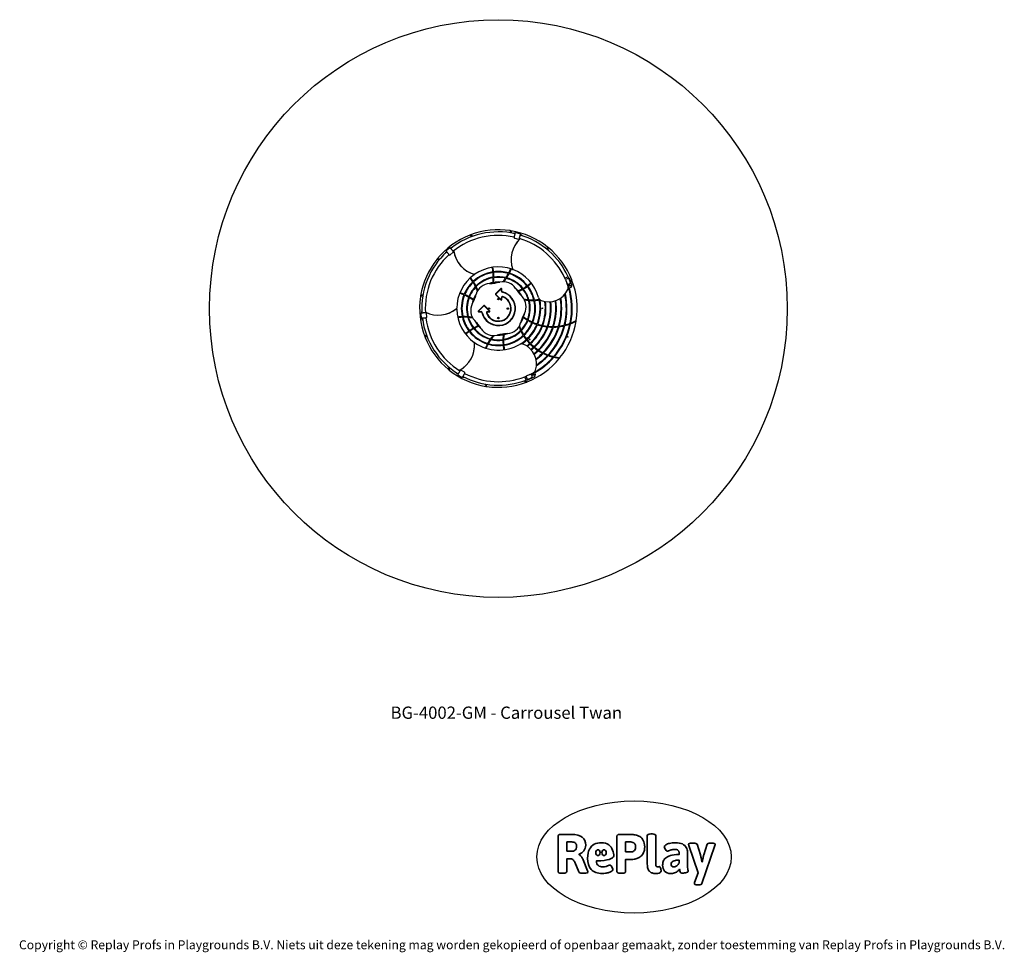
# Model space of a CAD drawing. Units: millimetres. Extents: x -4534 to 4839, y -3372 to 5507.
import ezdxf

# ---------------------------------------------------------------- set-up
doc = ezdxf.new("R2010")
doc.units = ezdxf.units.MM
doc.layers.add('Benaming', color=7, linetype='Continuous', lineweight=20, true_color=0x00a19a)
doc.layers.add('Logo-Copywrite', color=7, linetype='Continuous')
doc.layers.add('Opvangzone', color=7, linetype='Continuous', true_color=0x00a19a)
doc.layers.add('Toestel 2D', color=7, linetype='Continuous', lineweight=20)
doc.styles.get("Standard").update_dxf_attribs({"font": 'arial.ttf'})
doc.styles.add('VR Benaming txt 140', font='arial.ttf', dxfattribs={"height": 140})

# ---------------------------------------------------------------- blocks, each defined once
blk = doc.blocks.new('onderschrift')
at = {"layer": 'Logo-Copywrite'}
blk.add_ellipse((1314.4, -2464.5), major_axis=(924.9, 0), ratio=0.576701, dxfattribs=at)
at = {"layer": 'Logo-Copywrite', "lineweight": 35}
for points, knots in [([(1520.3, -2622), (1507.7, -2622), (1496.3, -2620.3), (1486.4, -2616.8), (1476.4, -2613.4), (1468.1, -2608.1), (1461.4, -2600.8), (1454.7, -2593.6), (1449.6, -2584.4), (1446.2, -2573.4), (1442.7, -2562.3), (1441, -2549.2), (1441, -2534), (1441, -2534), (1441, -2262.1), (1441, -2262.1), (1441, -2250.5), (1451.9, -2244.7), (1473.6, -2244.7), (1473.6, -2244.7), (1488.8, -2244.7), (1488.8, -2244.7), (1510.6, -2244.7), (1521.4, -2250.5), (1521.4, -2262.1), (1521.4, -2262.1), (1521.4, -2535.1), (1521.4, -2535.1), (1521.4, -2543), (1523, -2548.9), (1526, -2552.7), (1529.1, -2556.5), (1534.1, -2558.4), (1541, -2558.4), (1543.5, -2558.4), (1546.2, -2558.1), (1549.1, -2557.3), (1552, -2556.6), (1554.2, -2556.3), (1555.7, -2556.3), (1559.3, -2556.3), (1562.4, -2559.3), (1564.9, -2565.2), (1567.4, -2571.2), (1569.3, -2577.4), (1570.6, -2583.7), (1571.9, -2590), (1572.5, -2593.9), (1572.5, -2595.4), (1572.5, -2603.7), (1569.3, -2609.8), (1563, -2613.6), (1556.6, -2617.4), (1549.4, -2619.7), (1541.3, -2620.6), (1533.1, -2621.5), (1526.1, -2622), (1520.3, -2622)], [0, 0, 0, 0, 1, 1, 1, 2, 2, 2, 3, 3, 3, 4, 4, 4, 5, 5, 5, 6, 6, 6, 7, 7, 7, 8, 8, 8, 9, 9, 9, 10, 10, 10, 11, 11, 11, 12, 12, 12, 13, 13, 13, 14, 14, 14, 15, 15, 15, 16, 16, 16, 17, 17, 17, 18, 18, 18, 19, 19, 19, 19]), ([(623.9, -2618.7), (602.2, -2618.7), (591.4, -2612.9), (591.4, -2601.3), (591.4, -2601.3), (591.4, -2271.9), (591.4, -2271.9), (591.4, -2257.5), (598.6, -2250.2), (613.1, -2250.2), (613.1, -2250.2), (719, -2250.2), (719, -2250.2), (766.1, -2250.2), (800.4, -2259.1), (822, -2276.8), (843.5, -2294.6), (854.3, -2319.7), (854.3, -2352.3), (854.3, -2373.3), (848.4, -2391.2), (836.6, -2405.9), (824.8, -2420.5), (809.5, -2431.5), (790.7, -2438.7), (790.7, -2438.7), (790.7, -2440.9), (790.7, -2440.9), (797.6, -2443.4), (804.7, -2449.5), (811.9, -2459.1), (819.1, -2468.7), (825.1, -2479.3), (829.8, -2490.9), (829.8, -2490.9), (872.5, -2597.5), (872.5, -2597.5), (874.3, -2602.3), (875.3, -2605.7), (875.3, -2607.9), (875.3, -2615.1), (864.4, -2618.7), (842.7, -2618.7), (842.7, -2618.7), (820.4, -2618.7), (820.4, -2618.7), (812.4, -2618.7), (805.6, -2617.9), (800, -2616.3), (794.4, -2614.7), (790.7, -2611.7), (788.9, -2607.3), (788.9, -2607.3), (751.1, -2514.2), (751.1, -2514.2), (745.6, -2503.4), (739.6, -2495.2), (732.9, -2489.8), (726.2, -2484.3), (713.9, -2481.6), (696.2, -2481.6), (696.2, -2481.6), (675, -2481.6), (675, -2481.6), (675, -2481.6), (675, -2601.3), (675, -2601.3), (675, -2612.9), (664.1, -2618.7), (642.4, -2618.7), (642.4, -2618.7), (623.9, -2618.7), (623.9, -2618.7)], [0, 0, 0, 0, 1, 1, 1, 2, 2, 2, 3, 3, 3, 4, 4, 4, 5, 5, 5, 6, 6, 6, 7, 7, 7, 8, 8, 8, 9, 9, 9, 10, 10, 10, 11, 11, 11, 12, 12, 12, 13, 13, 13, 14, 14, 14, 15, 15, 15, 16, 16, 16, 17, 17, 17, 18, 18, 18, 19, 19, 19, 20, 20, 20, 21, 21, 21, 22, 22, 22, 23, 23, 23, 24, 24, 24, 24]), ([(675, -2409.4), (675, -2409.4), (726.6, -2409.4), (726.6, -2409.4), (734.2, -2409.4), (741.2, -2407.3), (747.5, -2403.1), (753.9, -2399), (758.9, -2393.4), (762.7, -2386.3), (766.5, -2379.2), (768.4, -2371.4), (768.4, -2362.7), (768.4, -2350), (764.4, -2339.9), (756.2, -2332.5), (748.1, -2325.1), (736.9, -2321.4), (722.8, -2321.4), (722.8, -2321.4), (675, -2321.4), (675, -2321.4), (675, -2321.4), (675, -2409.4), (675, -2409.4)], [0, 0, 0, 0, 1, 1, 1, 2, 2, 2, 3, 3, 3, 4, 4, 4, 5, 5, 5, 6, 6, 6, 7, 7, 7, 8, 8, 8, 8]), ([(1121.4, -2453.6), (1121.4, -2440.4), (1118.3, -2420.7), (1110.5, -2399.5), (1102.7, -2378.3), (1090.3, -2361.3), (1073.3, -2348.5), (1056.3, -2335.6), (1033.5, -2329.2), (1004.8, -2329.2), (979.1, -2329.2), (956.3, -2334.1), (936.4, -2343.9), (916.5, -2353.6), (900.9, -2369.4), (889.7, -2391.1), (878.4, -2412.8), (872.8, -2441.6), (872.8, -2477.5), (872.8, -2521.3), (884.1, -2556.4), (906.8, -2582.6), (929.4, -2608.9), (965.4, -2622), (1014.6, -2622), (1022.2, -2622), (1031.5, -2621.3), (1042.6, -2619.8), (1053.6, -2618.4), (1064.5, -2616), (1075.2, -2612.8), (1085.9, -2609.5), (1094.7, -2605.4), (1101.8, -2600.5), (1108.9, -2595.6), (1112.4, -2589.8), (1112.4, -2582.9), (1112.4, -2579.3), (1110.9, -2574.2), (1107.8, -2567.7), (1104.7, -2561.2), (1101, -2555.2), (1096.6, -2549.7), (1092.3, -2544.3), (1088.1, -2541.6), (1084.2, -2541.6), (1081.6, -2541.6), (1077.4, -2542.9), (1071.4, -2545.7), (1065.4, -2548.4), (1058, -2551.2), (1049.1, -2554.1), (1040.2, -2557), (1030, -2558.4), (1018.4, -2558.4), (1000.7, -2558.4), (986.3, -2554.4), (975.2, -2546.2), (964.2, -2538.1), (957.2, -2523), (955.9, -2501.6), (959.9, -2501.6), (962.3, -2501.6), (967.5, -2501.6), (1057.4, -2501.6), (1121.4, -2478.9), (1121.4, -2453.6)], [0, 0, 0, 0, 1, 1, 1, 2, 2, 2, 3, 3, 3, 4, 4, 4, 5, 5, 5, 6, 6, 6, 7, 7, 7, 8, 8, 8, 9, 9, 9, 10, 10, 10, 11, 11, 11, 12, 12, 12, 13, 13, 13, 14, 14, 14, 15, 15, 15, 16, 16, 16, 17, 17, 17, 18, 18, 18, 19, 19, 19, 20, 20, 20, 21, 21, 21, 22, 22, 22, 22]), ([(1183.3, -2618.7), (1161.6, -2618.7), (1150.7, -2612.9), (1150.7, -2601.3), (1150.7, -2601.3), (1150.7, -2271.9), (1150.7, -2271.9), (1150.7, -2257.5), (1158, -2250.2), (1172.5, -2250.2), (1172.5, -2250.2), (1286.5, -2250.2), (1286.5, -2250.2), (1298.5, -2250.2), (1311.9, -2251.6), (1326.7, -2254.3), (1341.6, -2257), (1355.8, -2262.4), (1369.4, -2270.3), (1383, -2278.3), (1394.1, -2290.2), (1402.8, -2306.2), (1411.5, -2322.1), (1415.8, -2343.1), (1415.8, -2369.2), (1415.8, -2390.2), (1412.6, -2407.8), (1406, -2421.9), (1399.5, -2436), (1391.1, -2447.5), (1380.8, -2456.4), (1370.5, -2465.2), (1359.6, -2471.9), (1348.2, -2476.5), (1336.8, -2481), (1326, -2484.1), (1315.9, -2485.7), (1305.7, -2487.3), (1297.8, -2488.2), (1292, -2488.2), (1292, -2488.2), (1234.4, -2488.2), (1234.4, -2488.2), (1234.4, -2488.2), (1234.4, -2601.3), (1234.4, -2601.3), (1234.4, -2612.9), (1223.5, -2618.7), (1201.8, -2618.7), (1201.8, -2618.7), (1183.3, -2618.7), (1183.3, -2618.7)], [0, 0, 0, 0, 1, 1, 1, 2, 2, 2, 3, 3, 3, 4, 4, 4, 5, 5, 5, 6, 6, 6, 7, 7, 7, 8, 8, 8, 9, 9, 9, 10, 10, 10, 11, 11, 11, 12, 12, 12, 13, 13, 13, 14, 14, 14, 15, 15, 15, 16, 16, 16, 17, 17, 17, 17]), ([(1234.4, -2416.4), (1234.4, -2416.4), (1282.7, -2416.4), (1282.7, -2416.4), (1287.8, -2416.4), (1293.1, -2415.8), (1298.8, -2414.5), (1304.4, -2413.3), (1309.5, -2410.9), (1314.2, -2407.5), (1318.9, -2404), (1322.7, -2399.2), (1325.6, -2393.1), (1328.5, -2386.9), (1330, -2379), (1330, -2369.2), (1330, -2356.1), (1327.4, -2346.2), (1322.4, -2339.3), (1317.3, -2332.4), (1311.2, -2327.7), (1303.9, -2325.2), (1296.7, -2322.7), (1289.6, -2321.4), (1282.7, -2321.4), (1282.7, -2321.4), (1234.4, -2321.4), (1234.4, -2321.4), (1234.4, -2321.4), (1234.4, -2416.4), (1234.4, -2416.4)], [0, 0, 0, 0, 1, 1, 1, 2, 2, 2, 3, 3, 3, 4, 4, 4, 5, 5, 5, 6, 6, 6, 7, 7, 7, 8, 8, 8, 9, 9, 9, 10, 10, 10, 10]), ([(1667.5, -2622), (1638.2, -2622), (1617.5, -2614.3), (1605.3, -2598.9), (1593.2, -2583.5), (1587.1, -2564.8), (1587.1, -2542.7), (1587.1, -2531.5), (1588.8, -2520), (1592.3, -2508.2), (1595.7, -2496.4), (1602.7, -2485.5), (1613.2, -2475.3), (1623.7, -2465.2), (1639.4, -2457), (1660.2, -2450.9), (1681, -2444.7), (1708.6, -2441.6), (1743, -2441.6), (1743, -2441.6), (1743, -2423.7), (1743, -2423.7), (1743, -2413.2), (1739.7, -2405.4), (1733, -2400.4), (1726.3, -2395.3), (1715.5, -2392.7), (1700.7, -2392.7), (1687.6, -2392.7), (1676.3, -2394.2), (1666.7, -2397.1), (1657.1, -2400), (1649.3, -2402.9), (1643.4, -2405.8), (1637.4, -2408.7), (1633.3, -2410.1), (1631.1, -2410.1), (1627.5, -2410.1), (1623.4, -2407.3), (1618.9, -2401.7), (1614.4, -2396.1), (1610.6, -2389.8), (1607.5, -2382.7), (1604.4, -2375.6), (1602.9, -2370.3), (1602.9, -2366.7), (1602.9, -2360.5), (1607.3, -2354.5), (1616.2, -2348.7), (1625.1, -2343), (1637.4, -2338.2), (1653.1, -2334.6), (1668.9, -2331), (1686.7, -2329.2), (1706.6, -2329.2), (1735.2, -2329.2), (1758.1, -2333.1), (1775.1, -2340.9), (1792.1, -2348.7), (1804.4, -2359.3), (1812, -2372.9), (1819.6, -2386.5), (1823.4, -2402.2), (1823.4, -2419.9), (1823.4, -2419.9), (1823.4, -2522), (1823.4, -2522), (1823.4, -2540.9), (1824, -2555.3), (1825.1, -2565.2), (1826.1, -2575.2), (1827.2, -2582.6), (1828.3, -2587.5), (1829.4, -2592.4), (1829.9, -2596.8), (1829.9, -2600.8), (1829.9, -2604.1), (1827.5, -2606.8), (1822.6, -2609), (1817.7, -2611.1), (1811.8, -2612.9), (1804.7, -2614.4), (1797.6, -2615.8), (1790.7, -2616.8), (1784, -2617.4), (1777.3, -2617.9), (1772.4, -2618.2), (1769.1, -2618.2), (1763.3, -2618.2), (1759.1, -2616.1), (1756.3, -2611.9), (1753.6, -2607.8), (1751.7, -2602.7), (1750.6, -2596.7), (1749.5, -2590.8), (1748.5, -2585.4), (1747.4, -2580.7), (1746.3, -2582.9), (1742.6, -2587.3), (1736.2, -2594), (1729.9, -2600.7), (1721, -2607.1), (1709.6, -2613), (1698.2, -2619), (1684.2, -2622), (1667.5, -2622)], [0, 0, 0, 0, 1, 1, 1, 2, 2, 2, 3, 3, 3, 4, 4, 4, 5, 5, 5, 6, 6, 6, 7, 7, 7, 8, 8, 8, 9, 9, 9, 10, 10, 10, 11, 11, 11, 12, 12, 12, 13, 13, 13, 14, 14, 14, 15, 15, 15, 16, 16, 16, 17, 17, 17, 18, 18, 18, 19, 19, 19, 20, 20, 20, 21, 21, 21, 22, 22, 22, 23, 23, 23, 24, 24, 24, 25, 25, 25, 26, 26, 26, 27, 27, 27, 28, 28, 28, 29, 29, 29, 30, 30, 30, 31, 31, 31, 32, 32, 32, 33, 33, 33, 34, 34, 34, 35, 35, 35, 35]), ([(1921.2, -2729.6), (1899.4, -2729.6), (1888.6, -2725.7), (1888.6, -2718.1), (1888.6, -2716.7), (1888.8, -2715.2), (1889.1, -2713.5), (1889.5, -2711.9), (1890, -2710.2), (1890.8, -2708.4), (1890.8, -2708.4), (1925.1, -2616.8), (1925.1, -2616.8), (1925.1, -2616.8), (1835.3, -2354.2), (1835.3, -2354.2), (1835, -2352.4), (1834.5, -2350.6), (1834, -2349), (1833.4, -2347.4), (1833.2, -2345.9), (1833.2, -2344.4), (1833.2, -2336.4), (1844.2, -2332.5), (1866.3, -2332.5), (1866.3, -2332.5), (1883.7, -2332.5), (1883.7, -2332.5), (1891.7, -2332.5), (1898.4, -2333.3), (1903.8, -2334.9), (1909.2, -2336.5), (1912.7, -2339.5), (1914.1, -2343.9), (1914.1, -2343.9), (1946.2, -2444.4), (1946.2, -2444.4), (1948, -2450.5), (1950.3, -2460.1), (1953.2, -2473.1), (1956.1, -2486.2), (1958.8, -2498.5), (1961.4, -2510.1), (1961.4, -2510.1), (1963.5, -2510.1), (1963.5, -2510.1), (1966.1, -2498.5), (1968.8, -2486.1), (1971.7, -2472.9), (1974.6, -2459.7), (1976.9, -2450.2), (1978.8, -2444.4), (1978.8, -2444.4), (2010.8, -2343.9), (2010.8, -2343.9), (2012.2, -2339.5), (2015.7, -2336.5), (2021.1, -2334.9), (2026.6, -2333.3), (2033.3, -2332.5), (2041.2, -2332.5), (2041.2, -2332.5), (2054.3, -2332.5), (2054.3, -2332.5), (2076, -2332.5), (2086.9, -2336.4), (2086.9, -2344.4), (2086.9, -2346.9), (2086.3, -2350.2), (2085.2, -2354.2), (2085.2, -2354.2), (1960.8, -2718.1), (1960.8, -2718.1), (1959.4, -2722.5), (1955.9, -2725.5), (1950.5, -2727.1), (1945.1, -2728.7), (1938.4, -2729.6), (1930.4, -2729.6), (1930.4, -2729.6), (1921.2, -2729.6), (1921.2, -2729.6)], [0, 0, 0, 0, 1, 1, 1, 2, 2, 2, 3, 3, 3, 4, 4, 4, 5, 5, 5, 6, 6, 6, 7, 7, 7, 8, 8, 8, 9, 9, 9, 10, 10, 10, 11, 11, 11, 12, 12, 12, 13, 13, 13, 14, 14, 14, 15, 15, 15, 16, 16, 16, 17, 17, 17, 18, 18, 18, 19, 19, 19, 20, 20, 20, 21, 21, 21, 22, 22, 22, 23, 23, 23, 24, 24, 24, 25, 25, 25, 26, 26, 26, 27, 27, 27, 27]), ([(956.1, -2443.4), (947.9, -2432.3), (947.9, -2414.3), (956.1, -2403.2), (964.2, -2392.1), (977.5, -2392.1), (985.7, -2403.2), (993.9, -2414.3), (993.9, -2432.3), (985.7, -2443.4), (977.5, -2454.5), (964.2, -2454.5), (956.1, -2443.4)], [0, 0, 0, 0, 1, 1, 1, 2, 2, 2, 3, 3, 3, 4, 4, 4, 4]), ([(1014.5, -2403.2), (1022.6, -2392.1), (1035.9, -2392.1), (1044.1, -2403.2), (1052.3, -2414.3), (1052.3, -2432.3), (1044.1, -2443.4), (1035.9, -2454.5), (1022.6, -2454.5), (1014.5, -2443.4), (1006.3, -2432.3), (1006.3, -2414.3), (1014.5, -2403.2)], [0, 0, 0, 0, 1, 1, 1, 2, 2, 2, 3, 3, 3, 4, 4, 4, 4]), ([(1694.1, -2558.4), (1704.6, -2558.4), (1714.3, -2555.2), (1723.2, -2548.7), (1732.1, -2542.1), (1738.7, -2534), (1743, -2524.2), (1743, -2524.2), (1743, -2494.3), (1743, -2494.3), (1730, -2494.3), (1718.8, -2495.2), (1709.4, -2497), (1699.9, -2498.9), (1692.1, -2501.4), (1685.7, -2504.7), (1679.4, -2507.9), (1674.7, -2512.1), (1671.6, -2517.1), (1668.5, -2522.2), (1667, -2528), (1667, -2534.5), (1667, -2541.4), (1669.2, -2547.1), (1673.8, -2551.6), (1678.3, -2556.2), (1685.1, -2558.4), (1694.1, -2558.4)], [0, 0, 0, 0, 1, 1, 1, 2, 2, 2, 3, 3, 3, 4, 4, 4, 5, 5, 5, 6, 6, 6, 7, 7, 7, 8, 8, 8, 9, 9, 9, 9])]:
    blk.add_open_spline(points, degree=3, knots=knots, dxfattribs=at)
at = {"layer": 'Logo-Copywrite', "insert": (-4540.5, -3258), "char_height": 85, "attachment_point": 1}
blk.add_mtext_dynamic_manual_height_columns('{\\fAsap|b0|i0|c0|p2;Copyright © Replay Profs in Playgrounds B.V. Niets uit deze tekening mag worden gekopieerd of openbaar gemaakt, zonder toestemming van Replay Profs in Playgrounds B.V.}', width=10615.551, gutter_width=10, heights=[0], dxfattribs=at)
blk = doc.blocks.new('G-4002-GM')
at = {"layer": 'Opvangzone', "linetype": 'Continuous', "lineweight": 25}
blk.add_circle((23.3, 2756.6), 2750, dxfattribs=at)
at = {"layer": 'Toestel 2D', "linetype": 'Continuous', "lineweight": 25}
for p, q in [((184.4, 3472.2), (177.7, 3473.7)), ((228.6, 3467.5), (191.8, 3477.1)), ((178.4, 3425.8), (215.2, 3416.2)), ((239.3, 3457.6), (232.7, 3459.6)), ((-470.5, 3299), (-475.6, 3294.4)), ((-441.2, 3332.5), (-470.2, 3307.9)), ((-435.9, 3267.5), (-406.9, 3292.1)), ((-427, 3335.7), (-432.4, 3331.4)), ((-207.1, 3079.9), (-204, 3082.1)), ((687.2, 3060.1), (656.6, 3046.1)), ((693.2, 3046.3), (662, 3033.6)), ((662, 3033.6), (676.3, 2998.4)), ((707.5, 3011.1), (693.2, 3046.3)), ((707.1, 3012), (707.4, 3012.3)), ((708.7, 3004.5), (709.1, 3005)), ((-35.3, 2996.6), (-30, 2997.8)), ((-30.1, 2997.1), (-30, 2997.8)), ((-23.9, 2997.8), (-23.8, 2999.1)), ((46.8, 2947.6), (-4.3, 2896.5)), ((48.9, 2945.5), (-2.2, 2894.3)), ((51.9, 2922.1), (51.9, 2944.3)), ((54.9, 2922.1), (54.9, 2944.3)), ((201.9, 2927.2), (205.5, 2923.4)), ((204.9, 2923.1), (205.5, 2923.4)), ((208.6, 2918.1), (209.7, 2918.6)), ((676.2, 2998.6), (676.6, 2997.5)), ((676.6, 2997.5), (676.6, 2997.5)), ((677.4, 2995.4), (676.6, 2997.5)), ((678.4, 2994.7), (678.8, 2993.5)), ((692.7, 2961.9), (697.3, 2985.4)), ((694.2, 2987.7), (694.7, 2988.1)), ((-213.9, 2825.7), (-212.2, 2831.1)), ((-211.6, 2830.6), (-212.2, 2831.1)), ((-209.2, 2836.3), (-210.2, 2837.1)), ((-4.3, 2889.8), (46.8, 2838.6)), ((-2.2, 2891.9), (48.9, 2840.7)), ((51.9, 2842), (51.9, 2860.2)), ((54.9, 2842), (54.9, 2860.2)), ((408, 2854.5), (410.5, 2844.1)), ((417.8, 2839), (420.5, 2839.5)), ((-709.3, 2719.9), (-708.9, 2713)), ((-373.7, 2753.3), (-373.7, 2757.2)), ((-116.6, 2784.3), (-167.7, 2733.1)), ((-114.4, 2782.1), (-165.6, 2731)), ((-164.4, 2728), (-142.2, 2728)), ((-164.4, 2725), (-142.2, 2725)), ((-60.8, 2731), (-112, 2782.1)), ((-58.7, 2733.1), (-109.9, 2784.3)), ((-80.3, 2728), (-62.1, 2728)), ((-80.3, 2725), (-62.1, 2725)), ((-714.9, 2706.4), (-711.4, 2668.6)), ((-704.3, 2663.5), (-703.3, 2656.4)), ((-658.6, 2673.5), (-662.1, 2711.4)), ((255.8, 2677), (256.8, 2676.1)), ((258.2, 2682.6), (258.8, 2682.2)), ((260.4, 2687.5), (258.8, 2682.2)), ((-161.9, 2595.1), (-163.2, 2594.6)), ((-158.3, 2590.2), (-158.9, 2589.9)), ((-155.1, 2585.8), (-158.9, 2589.9)), ((70.5, 2515.5), (70.3, 2514.1)), ((82, 2516.7), (76.6, 2515.4)), ((76.7, 2516.2), (76.6, 2515.4)), ((-201.7, 2429.5), (-204.9, 2431.7)), ((-299.8, 2150.4), (-332.8, 2169.2)), ((-366.8, 2135.4), (-361, 2131.8)), ((-359, 2123.1), (-326, 2104.4)), ((-317.5, 2107.1), (-311.4, 2103.9)), ((286.8, 2075.8), (274.6, 2107.3)), ((322, 2127.6), (287.2, 2112.4)), ((300.7, 2081.5), (287.2, 2112.4)), ((300.7, 2081.5), (335.5, 2096.8)), ((322.9, 2128.1), (321.8, 2127.5)), ((322.9, 2128.1), (324.9, 2129)), ((322.9, 2128.1), (322.9, 2128.1)), ((327.2, 2129.4), (326.1, 2128.8)), ((336.9, 2127.4), (336.4, 2127.2)), ((346.1, 2122.3), (359.2, 2142.3))]:
    blk.add_line(p, q, dxfattribs=at)
at = {"layer": 'Toestel 2D', "linetype": 'Continuous', "lineweight": 25, "flags": 128}
blk.add_lwpolyline([(156, 3130.8), (158.5, 3129.9), (159.6, 3129.5)], dxfattribs=at)
at = {"layer": 'Toestel 2D', "linetype": 'Continuous', "lineweight": 25}
for centre, radius in [((701.4, 2975.3), 5.5), ((701.4, 2975.3), 3.5), ((23.3, 2846.6), 7), ((23.3, 2846.6), 4), ((-66.7, 2756.6), 7), ((-66.7, 2756.6), 4), ((113.3, 2756.6), 7), ((113.3, 2756.6), 4), ((442, 2759.3), 3.5), ((23.3, 2666.6), 7), ((23.3, 2666.6), 4), ((321.3, 2462.4), 3.5), ((683.3, 2488.1), 3.5), ((356.2, 2126.7), 5.5), ((356.2, 2126.7), 3.5)]:
    blk.add_circle(centre, radius, dxfattribs=at)
for centre, radius, start, end in [((23.3, 2756.6), 730, 77.32406, 128.3983), ((23.3, 2756.6), 750, 81.43669, 110.77518), ((-286.2, 3309.7), 461.5, 21.20054, 24.11953), ((23.3, 2756.6), 750, 80.89189, 81.43669), ((-286.2, 3309.7), 467.5, 20.75976, 23.64403), ((23.3, 2756.6), 750, 51.35428, 80.89189), ((173.2, 3453.2), 21, 77.81795, 111.92018), ((190.3, 3471.3), 6, 75.36105, 165.36105), ((23.3, 2756.6), 750, 111.35428, 140.89189), ((23.3, 2756.6), 696.3, 77.4188, 128.30293), ((23.3, 2756.6), 750, 110.77518, 111.35428), ((-487.3, 3059.5), 461.5, 55.92717, 59.02457), ((-487.3, 3059.5), 467.5, 55.39431, 58.45304), ((413.2, 3222.1), 270, 132.84271, 199.95738), ((413.2, 3222.1), 270, 133.56587, 198.91756), ((180, 3431.6), 6, 165.36105, 255.36105), ((216.7, 3422), 6, 255.36105, 345.36105), ((23.3, 2756.6), 696.3, 24.56572, 73.30312), ((225, 3419.9), 3, 313.56587, 73.08476), ((227.1, 3461.7), 6, 345.36105, 75.36105), ((231.6, 3417.9), 3, 72.51452, 132.84271), ((23.3, 2756.6), 730, 24.56572, 73.39802), ((233.2, 3437.5), 21, 38.80191, 72.90414), ((23.3, 2756.6), 730, 132.32392, 183.39839), ((-461.3, 3279), 21, 132.81795, 166.92018), ((-466.3, 3303.3), 6, 130.36105, 220.36105), ((-437.3, 3328), 6, 40.36105, 130.36105), ((-414.1, 3319.1), 21, 93.80191, 127.90414), ((-410.8, 3296.7), 6, 310.36105, 40.36105), ((-404.4, 3302.3), 3, 8.56587, 128.08476), ((-398.9, 3306.5), 3, 127.51452, 187.84271), ((-134.4, 3343), 270, 187.84271, 254.95738), ((-134.4, 3343), 270, 188.56587, 253.91756), ((30.3, 3350.2), 461.5, 355.92717, 359.02457), ((23.3, 2756.6), 750, 50.77518, 51.35428), ((30.3, 3350.2), 467.5, 355.39431, 358.45304), ((23.3, 2756.6), 750, 21.43669, 50.77518), ((23.3, 2756.6), 750, 141.43669, 170.77518), ((23.3, 2756.6), 696.3, 132.41913, 183.30334), ((23.3, 2756.6), 750, 140.89189, 141.43669), ((-610.4, 2765.1), 461.5, 81.20054, 84.11953), ((-610.4, 2765.1), 467.5, 80.75976, 83.64403), ((-439.8, 3272.1), 6, 220.36105, 310.36105), ((23.3, 2756.6), 353, 98.38556, 132.68956), ((23.3, 2756.6), 347, 98.43736, 132.8749), ((23.3, 2756.6), 396.3, 70.75472, 124.64316), ((-487.3, 3059.5), 461.5, 5.76578, 11.14408), ((-487.3, 3059.5), 467.5, 5.79316, 11.10315), ((-487.3, 3059.5), 461.5, 359.51791, 5.01975), ((23.3, 2756.6), 353, 73.68095, 97.41102), ((23.3, 2756.6), 347, 73.88677, 97.44537), ((-487.3, 3059.5), 467.5, 359.63759, 5.05728), ((-286.2, 3309.7), 461.5, 332.32928, 337.76245), ((-286.2, 3309.7), 467.5, 332.47028, 337.82076), ((23.3, 2756.6), 353, 38.38556, 72.68956), ((154.9, 3133.6), 3, 250.75472, 18.91756), ((162.2, 3131), 3, 199.95738, 249.64316), ((23.3, 2756.6), 396.3, 15.29799, 69.64316), ((23.3, 2756.6), 396.3, 125.75472, 179.64316), ((23.3, 2756.6), 353, 133.68095, 157.41102), ((23.3, 2756.6), 347, 133.88677, 157.44537), ((-610.4, 2765.1), 461.5, 32.32928, 37.76245), ((-610.4, 2765.1), 467.5, 32.47028, 37.82076), ((-610.4, 2765.1), 461.5, 25.87487, 31.56811), ((-610.4, 2765.1), 467.5, 26.13766, 31.72187), ((-210, 3080.7), 3, 305.75472, 73.91756), ((-203.7, 3085.1), 3, 254.95738, 304.64316), ((23.3, 2756.6), 303, 99.33739, 134.95069), ((23.3, 2756.6), 297, 99.54569, 135.35433), ((23.3, 2756.6), 253, 101.97156, 109.79727), ((-83.6, 3494.2), 500, 272.64217, 283.86338), ((-487.3, 3059.5), 461.5, 353.10835, 358.76071), ((23.3, 2756.6), 247, 92.77708, 100.98408), ((-487.3, 3059.5), 467.5, 353.34925, 358.89297), ((23.3, 2756.6), 253, 86.69946, 100.54258), ((23.3, 2756.6), 303, 76.15466, 98.18807), ((23.3, 2756.6), 297, 76.59217, 98.36984), ((69.7, 2872.9), 140, 32.59554, 103.86338), ((-286.2, 3309.7), 461.5, 319.9633, 325.07743), ((-286.2, 3309.7), 467.5, 320.56739, 325.35794), ((-286.2, 3309.7), 461.5, 325.87487, 331.56811), ((23.3, 2756.6), 297, 39.54569, 75.35433), ((-286.2, 3309.7), 467.5, 326.13766, 331.72187), ((23.3, 2756.6), 303, 39.33739, 74.95069), ((23.3, 2756.6), 347, 38.43736, 72.8749), ((30.3, 3350.2), 461.5, 305.76578, 311.14408), ((365.4, 2913), 320.2, 22.12997, 24.56572), ((691.9, 3004.8), 16.9, 202.12997, 22.12997), ((365.4, 2913), 353.9, 22.12997, 24.56572), ((679.9, 3033.3), 21, 22.81795, 57.27858), ((691.9, 3004.8), 16.9, 267.86105, 22.12997), ((691.9, 3004.8), 17.3, 280.2424, 34.49274), ((13.9, 2753.1), 743.5, 17.90414, 22.81795), ((347.5, 3301.2), 461.5, 321.70697, 324.11953), ((347.5, 3301.2), 467.5, 321.26024, 323.64403), ((23.3, 2756.6), 750, 20.89189, 21.43669), ((23.3, 2756.6), 750, 351.35428, 20.89189), ((-494.3, 2465.9), 467.5, 65.79316, 71.10315), ((23.3, 2756.6), 303, 136.15466, 158.18807), ((23.3, 2756.6), 297, 136.59217, 158.36984), ((-610.4, 2765.1), 461.5, 19.95284, 25.07743), ((-54.1, 2854.9), 140, 92.64217, 163.83979), ((-610.4, 2765.1), 467.5, 20.55749, 25.35794), ((23.3, 2756.6), 162.4, 193.37443, 76.62557), ((23.3, 2756.6), 159.4, 193.37443, 76.62557), ((50.1, 2944.3), 4.74, 0, 135), ((50.1, 2944.3), 1.74, 0, 135), ((62.6, 2922.1), 10.7, 180, 256.62557), ((62.6, 2922.1), 7.74, 180, 256.62557), ((23.3, 2756.6), 253, 41.97156, 49.75945), ((608.9, 3217.6), 500, 212.59554, 223.81675), ((23.3, 2756.6), 247, 32.74038, 40.98408), ((30.3, 3350.2), 461.5, 293.10835, 298.76071), ((30.3, 3350.2), 467.5, 293.34925, 298.89297), ((23.3, 2756.6), 253, 26.66164, 40.54258), ((23.3, 2756.6), 297, 16.59217, 38.36984), ((30.3, 3350.2), 461.5, 299.51791, 305.01975), ((30.3, 3350.2), 467.5, 299.63759, 305.05728), ((23.3, 2756.6), 303, 16.15466, 38.18807), ((23.3, 2756.6), 347, 13.88677, 37.44537), ((30.3, 3350.2), 467.5, 305.79316, 311.10315), ((23.3, 2756.6), 353, 13.68095, 37.41102), ((502.8, 3020.6), 200, 248.48859, 335.87692), ((23.3, 2756.6), 696.3, 17.61201, 20.33977), ((691.9, 3004.8), 16.9, 202.12997, 267.86105), ((691.9, 3004.8), 17.3, 212.72382, 280.2424), ((648.8, 2955.2), 40, 335.87692, 17.61201), ((673, 2965.8), 20, 321.89892, 348.94918), ((23.3, 2756.6), 697, 348.40276, 16.69009), ((701.4, 2975.3), 21, 240.33486, 17.90414), ((695.3, 2985.8), 2, 348.94918, 100.2424), ((23.3, 2756.6), 703, 348.71995, 16.35383), ((23.3, 2756.6), 750, 171.35428, 200.89189), ((-494.3, 2465.9), 461.5, 115.92717, 119.02457), ((23.3, 2756.6), 750, 170.77518, 171.35428), ((-494.3, 2465.9), 467.5, 115.39431, 118.45304), ((-494.3, 2465.9), 461.5, 65.76578, 71.14408), ((23.3, 2756.6), 353, 158.38556, 192.68956), ((23.3, 2756.6), 347, 158.43736, 192.8749), ((-494.3, 2465.9), 461.5, 59.51791, 65.01975), ((-494.3, 2465.9), 467.5, 59.63759, 65.05728), ((23.3, 2756.6), 303, 159.33739, 194.95069), ((23.3, 2756.6), 297, 159.54569, 195.35433), ((-494.3, 2465.9), 461.5, 53.10835, 58.76071), ((-494.3, 2465.9), 467.5, 53.34925, 58.89297), ((23.3, 2756.6), 253, 161.97156, 169.80663), ((-668.8, 3033), 500, 332.62024, 343.83979), ((23.3, 2756.6), 253, 146.65243, 160.54258), ((23.3, 2756.6), 247, 152.70162, 160.98408), ((23.3, 2756.6), 121.5, 200.80053, 69.19947), ((23.3, 2756.6), 118.5, 200.80053, 69.19947), ((-1, 2893.1), 4.74, 135, 225), ((-1, 2893.1), 1.74, 135, 225), ((50.1, 2842), 4.74, 225, 0), ((50.1, 2842), 1.74, 225, 0), ((62.6, 2860.2), 10.7, 69.19947, 180), ((62.6, 2860.2), 7.74, 69.19947, 180), ((147.1, 2774.5), 140, 332.61913, 43.81675), ((347.5, 3301.2), 461.5, 259.95413, 265.07743), ((347.5, 3301.2), 467.5, 260.55853, 265.35794), ((23.3, 2756.6), 297, 339.54569, 15.35433), ((23.3, 2756.6), 303, 339.33739, 14.95069), ((347.5, 3301.2), 461.5, 265.87487, 271.56811), ((347.5, 3301.2), 467.5, 266.13766, 271.72187), ((23.3, 2756.6), 347, 338.43736, 12.8749), ((23.3, 2756.6), 353, 338.38556, 12.68956), ((347.5, 3301.2), 461.5, 272.32928, 277.84968), ((347.5, 3301.2), 467.5, 272.47028, 277.90677), ((23.3, 2756.6), 397, 338.39807, 11.8542), ((23.3, 2756.6), 403, 338.44585, 11.80084), ((444.1, 2871.7), 40, 195.29799, 248.48859), ((23.3, 2756.6), 447, 339.06604, 8.69079), ((23.3, 2756.6), 453, 339.18327, 8.4351), ((23.3, 2756.6), 497, 340.24368, 7.44643), ((23.3, 2756.6), 503, 340.41325, 7.41332), ((23.3, 2756.6), 547, 341.8172, 7.77216), ((23.3, 2756.6), 553, 342.02914, 7.89639), ((23.3, 2756.6), 597, 343.72089, 9.31958), ((23.3, 2756.6), 603, 343.96961, 9.58345), ((23.3, 2756.6), 647, 345.91999, 12.07663), ((23.3, 2756.6), 653, 346.20296, 12.50181), ((-688.3, 2720.9), 21, 148.80191, 182.90414), ((-669.3, 2726.2), 3, 182.51452, 242.84271), ((-669, 2719.3), 3, 63.56587, 183.08476), ((-547.5, 2963.8), 270, 242.84271, 309.95738), ((-547.5, 2963.8), 270, 243.56587, 308.91756), ((-376, 2751.4), 3, 0.75472, 128.91756), ((-376, 2759.1), 3, 309.95738, 359.64316), ((23.3, 2756.6), 396.3, 180.75472, 234.64316), ((-100.5, 2738.7), 140, 152.62024, 223.83868), ((-164.4, 2729.8), 4.74, 135, 270), ((-164.4, 2729.8), 1.74, 135, 270), ((-142.2, 2717.3), 10.7, 13.37443, 90), ((-142.2, 2717.3), 7.74, 13.37443, 90), ((-113.2, 2780.9), 4.74, 45, 135), ((-113.2, 2780.9), 1.74, 45, 135), ((-80.3, 2717.3), 10.7, 90, 200.80053), ((-80.3, 2717.3), 7.74, 90, 200.80053), ((-62.1, 2729.8), 4.74, 270, 45), ((-62.1, 2729.8), 1.74, 270, 45), ((-708.9, 2707), 6, 95.36105, 185.36105), ((-705.4, 2669.2), 6, 185.36105, 275.36105), ((-682.5, 2659.3), 21, 187.81795, 221.92018), ((23.3, 2756.6), 730, 187.324, 238.39846), ((-668.1, 2710.8), 6, 5.36105, 95.36105), ((23.3, 2756.6), 696.3, 187.41901, 238.30294), ((-664.6, 2673), 6, 275.36105, 5.36105), ((-300.9, 2212.1), 467.5, 92.47028, 97.82076), ((-300.9, 2212.1), 461.5, 92.32928, 97.76245), ((23.3, 2756.6), 353, 193.68095, 217.41102), ((-300.9, 2212.1), 467.5, 86.13766, 91.72187), ((-300.9, 2212.1), 461.5, 85.87487, 91.56811), ((23.3, 2756.6), 347, 193.88677, 217.44537), ((23.3, 2756.6), 303, 196.15466, 218.18807), ((-300.9, 2212.1), 467.5, 80.55696, 85.35794), ((23.3, 2756.6), 297, 196.59217, 218.36984), ((-300.9, 2212.1), 461.5, 79.95239, 85.07743), ((23.3, 2756.6), 253, 206.65229, 220.54258), ((-562.2, 2295.4), 500, 32.62024, 43.83868), ((23.3, 2756.6), 253, 326.6536, 340.54258), ((715.4, 2480.2), 500, 152.61913, 163.84971), ((23.3, 2756.6), 297, 316.59217, 338.36984), ((23.3, 2756.6), 303, 316.15466, 338.18807), ((23.3, 2756.6), 247, 332.70162, 340.98408), ((540.9, 3047.4), 467.5, 233.34925, 238.89297), ((23.3, 2756.6), 253, 341.97156, 349.80649), ((540.9, 3047.4), 461.5, 233.10835, 238.76071), ((540.9, 3047.4), 467.5, 239.63759, 245.05728), ((540.9, 3047.4), 461.5, 239.51791, 245.01975), ((540.9, 3047.4), 461.5, 245.76578, 251.2311), ((23.3, 2756.6), 750, 321.43669, 350.77518), ((540.9, 3047.4), 467.5, 291.37776, 298.45304), ((540.9, 3047.4), 461.5, 291.86197, 299.02457), ((23.3, 2756.6), 750, 350.77518, 351.35428), ((16.3, 2163), 467.5, 125.79316, 131.10315), ((16.3, 2163), 461.5, 125.76578, 131.14408), ((23.3, 2756.6), 353, 218.38556, 252.68956), ((16.3, 2163), 467.5, 119.63759, 125.05728), ((16.3, 2163), 461.5, 119.51791, 125.01975), ((23.3, 2756.6), 347, 218.43736, 252.8749), ((23.3, 2756.6), 303, 219.33739, 254.95069), ((16.3, 2163), 467.5, 113.34925, 118.89297), ((16.3, 2163), 461.5, 113.10835, 118.76071), ((23.3, 2756.6), 297, 219.54569, 255.35433), ((23.3, 2756.6), 247, 212.70162, 220.98408), ((23.3, 2756.6), 253, 221.97156, 229.80663), ((-23.1, 2640.4), 140, 212.62024, 283.83868), ((23.3, 2756.6), 303, 279.33739, 314.95069), ((23.3, 2756.6), 297, 279.54569, 315.35433), ((100.7, 2658.2), 140, 274.6917, 343.84971), ((657, 2748.1), 467.5, 200.56218, 205.35794), ((657, 2748.1), 461.5, 199.95687, 205.07743), ((657, 2748.1), 467.5, 206.13766, 211.72187), ((657, 2748.1), 461.5, 205.87487, 211.56811), ((23.3, 2756.6), 347, 313.88677, 337.44537), ((23.3, 2756.6), 353, 313.68095, 337.41102), ((23.3, 2756.6), 397, 312.72271, 337.53074), ((23.3, 2756.6), 403, 312.65558, 337.59079), ((23.3, 2756.6), 447, 312.52511, 338.28793), ((23.3, 2756.6), 453, 312.55043, 338.41413), ((540.9, 3047.4), 467.5, 245.79316, 251.18912), ((23.3, 2756.6), 497, 312.99413, 339.53135), ((23.3, 2756.6), 503, 313.08622, 339.7076), ((540.9, 3047.4), 467.5, 251.92635, 257.35851), ((540.9, 3047.4), 461.5, 251.97724, 257.47228), ((23.3, 2756.6), 547, 313.95885, 341.1539), ((23.3, 2756.6), 553, 314.10259, 341.37079), ((540.9, 3047.4), 467.5, 258.10391, 263.61709), ((540.9, 3047.4), 461.5, 258.226, 263.79918), ((23.3, 2756.6), 597, 315.31759, 343.09374), ((23.3, 2756.6), 603, 315.50393, 343.34605), ((540.9, 3047.4), 467.5, 264.3763, 270.01057), ((23.3, 2756.6), 647, 317.01023, 345.31838), ((540.9, 3047.4), 461.5, 264.56649, 270.26039), ((23.3, 2756.6), 653, 317.23402, 345.60376), ((540.9, 3047.4), 467.5, 270.78902, 276.58549), ((540.9, 3047.4), 461.5, 271.04704, 276.90484), ((23.3, 2756.6), 697, 319.00461, 347.81712), ((23.3, 2756.6), 703, 319.26351, 348.1356), ((540.9, 3047.4), 467.5, 277.38908, 283.39437), ((540.9, 3047.4), 461.5, 277.717, 283.78746), ((540.9, 3047.4), 467.5, 284.23003, 290.50123), ((540.9, 3047.4), 461.5, 284.63238, 290.9751), ((-300.9, 2212.1), 467.5, 140.75976, 143.64403), ((23.3, 2756.6), 750, 200.89189, 201.43669), ((-300.9, 2212.1), 461.5, 141.20054, 144.11953), ((23.3, 2756.6), 750, 201.43669, 230.77518), ((332.8, 2203.5), 467.5, 146.13766, 151.72187), ((332.8, 2203.5), 461.5, 145.87487, 151.56811), ((332.8, 2203.5), 467.5, 140.55696, 145.35794), ((23.3, 2756.6), 303, 256.15466, 278.18807), ((332.8, 2203.5), 461.5, 139.95239, 145.07743), ((23.3, 2756.6), 297, 256.59217, 278.36984), ((23.3, 2756.6), 253, 266.65229, 280.54258), ((130, 2019), 500, 92.04489, 103.83868), ((23.3, 2756.6), 247, 272.70162, 280.98408), ((533.9, 2453.8), 467.5, 179.63759, 185.05728), ((533.9, 2453.8), 467.5, 173.34925, 178.89297), ((533.9, 2453.8), 461.5, 179.51791, 185.01975), ((533.9, 2453.8), 461.5, 173.10835, 178.76071), ((23.3, 2756.6), 347, 278.43736, 312.8749), ((23.3, 2756.6), 353, 278.38556, 312.68956), ((23.3, 2756.6), 253, 281.97156, 289.79399), ((23.3, 2756.6), 397, 301.38707, 311.8542), ((23.3, 2756.6), 403, 303.38979, 311.80084), ((657, 2748.1), 467.5, 212.47028, 217.90677), ((657, 2748.1), 461.5, 212.32928, 217.84968), ((657, 2748.1), 467.5, 218.64361, 224.03888), ((657, 2748.1), 461.5, 218.59694, 224.06357), ((-473.8, 2407.9), 270, 297.84271, 4.95738), ((-473.8, 2407.9), 270, 298.56587, 3.91756), ((-207.8, 2431), 3, 4.95738, 54.64316), ((-201.4, 2426.5), 3, 55.75472, 183.91756), ((23.3, 2756.6), 396.3, 235.75472, 300.36136), ((332.8, 2203.5), 467.5, 152.47028, 157.82076), ((332.8, 2203.5), 461.5, 152.32928, 157.76245), ((23.3, 2756.6), 353, 253.68095, 277.41102), ((23.3, 2756.6), 347, 253.88677, 277.44537), ((533.9, 2453.8), 467.5, 185.79316, 191.10315), ((533.9, 2453.8), 461.5, 185.76578, 191.14408), ((243.8, 2380.2), 40, 69.33011, 120.36136), ((187.3, 2230.5), 200, 342.23419, 69.33011), ((23.3, 2756.6), 447, 307.12511, 311.7556), ((23.3, 2756.6), 453, 307.40174, 311.79075), ((657, 2748.1), 467.5, 224.77509, 230.19458), ((657, 2748.1), 461.5, 224.80898, 230.29333), ((23.3, 2756.6), 497, 308.51467, 312.2963), ((23.3, 2756.6), 503, 308.56213, 312.39562), ((23.3, 2756.6), 547, 308.29955, 313.31416), ((657, 2748.1), 467.5, 230.93765, 236.43047), ((23.3, 2756.6), 553, 308.18775, 313.46329), ((657, 2748.1), 461.5, 231.04497, 236.5997), ((657, 2748.1), 467.5, 237.18654, 242.79621), ((657, 2748.1), 461.5, 237.36414, 243.03529), ((23.3, 2756.6), 750, 291.35428, 320.89189), ((23.3, 2756.6), 697, 299.032, 318.44811), ((23.3, 2756.6), 703, 299.36826, 318.7088), ((23.3, 2756.6), 597, 306.85632, 314.71245), ((23.3, 2756.6), 603, 306.60551, 314.90278), ((23.3, 2756.6), 653, 303.81242, 316.66058), ((23.3, 2756.6), 647, 304.22018, 316.43396), ((657, 2748.1), 467.5, 243.57115, 249.34173), ((657, 2748.1), 461.5, 243.81869, 249.65249), ((657, 2748.1), 467.5, 250.14183, 256.1229), ((657, 2748.1), 461.5, 250.46143, 256.50968), ((657, 2748.1), 467.5, 256.95552, 263.64403), ((657, 2748.1), 461.5, 257.35185, 264.11953), ((23.3, 2756.6), 750, 320.89189, 321.43669), ((16.3, 2163), 467.5, 175.39431, 178.45304), ((23.3, 2756.6), 750, 230.77518, 231.35428), ((16.3, 2163), 461.5, 175.92717, 179.02457), ((23.3, 2756.6), 750, 231.35428, 260.89189), ((-349.1, 2171.8), 3, 237.51452, 297.84271), ((-343.2, 2168.1), 3, 118.56587, 238.08476), ((-335.8, 2164), 6, 60.36105, 150.36105), ((339.7, 2181.6), 40, 298.82454, 342.23419), ((-355.7, 2153.2), 21, 203.80191, 237.90414), ((-356, 2128.4), 6, 150.36105, 240.36105), ((-323, 2109.6), 6, 240.36105, 330.36105), ((23.3, 2756.6), 730, 242.32405, 291.15637), ((-301.8, 2122.6), 21, 242.81795, 276.92018), ((-302.7, 2145.2), 6, 330.36105, 60.36105), ((23.3, 2756.6), 696.3, 242.41888, 291.15637), ((533.9, 2453.8), 467.5, 235.39431, 238.45304), ((159, 2405.8), 320.2, 291.15637, 293.59212), ((533.9, 2453.8), 461.5, 235.92717, 239.02457), ((159, 2405.8), 353.9, 291.15637, 293.59212), ((300.2, 2100.1), 21, 258.44351, 292.90414), ((19, 2765.7), 743.5, 292.90414, 297.81795), ((23.3, 2756.6), 696.3, 295.38232, 298.82454), ((328.7, 2112.2), 16.9, 293.59212, 113.59212), ((328.7, 2112.2), 17.3, 35.47969, 102.99827), ((328.7, 2112.2), 17.3, 281.22935, 35.47969), ((344.4, 2123.4), 2, 215.47969, 326.77292), ((342.5, 2153.3), 20, 326.77292, 345.73388), ((356.2, 2126.7), 21, 297.81795, 75.38724), ((332.8, 2203.5), 467.5, 200.75976, 203.64403), ((332.8, 2203.5), 461.5, 201.20054, 204.11953), ((23.3, 2756.6), 750, 260.89189, 261.43669), ((23.3, 2756.6), 750, 261.43669, 290.77518), ((23.3, 2756.6), 750, 290.77518, 291.35428)]:
    blk.add_arc(centre, radius, start, end, dxfattribs=at)
for points in [[(174.2, 3433.2), (174.2, 3433.2), (174.1, 3433.1), (174.4, 3434.1), (175, 3436.3), (175.8, 3439.5), (176.8, 3443.4), (178, 3448), (179.3, 3452.9), (180.6, 3457.9), (181.8, 3462.4), (182.8, 3466.3), (183.7, 3469.5), (184.2, 3471.7), (184.5, 3472.8), (184.5, 3472.7), (184.5, 3472.6)], [(222.6, 3420.6), (222.6, 3420.6), (222.5, 3420.4), (222.8, 3421.5), (223.4, 3423.7), (224.2, 3426.9), (225.2, 3430.8), (226.4, 3435.3), (227.7, 3440.3), (229, 3445.3), (230.2, 3449.8), (231.2, 3453.7), (232, 3456.9), (232.6, 3459.1), (232.9, 3460.2), (232.9, 3460), (232.9, 3460)], [(-444.4, 3268.3), (-444.4, 3268.3), (-444.3, 3268.2), (-445, 3269), (-446.5, 3270.8), (-448.6, 3273.3), (-451.2, 3276.4), (-454.3, 3279.9), (-457.6, 3283.8), (-460.9, 3287.7), (-464, 3291.3), (-466.6, 3294.4), (-468.7, 3296.9), (-470.2, 3298.6), (-470.9, 3299.5), (-470.8, 3299.4), (-470.8, 3299.3)], [(-406.3, 3300.7), (-406.3, 3300.7), (-406.2, 3300.6), (-406.9, 3301.4), (-408.4, 3303.1), (-410.5, 3305.7), (-413.1, 3308.7), (-416.2, 3312.3), (-419.5, 3316.2), (-422.8, 3320.1), (-425.9, 3323.7), (-428.5, 3326.8), (-430.6, 3329.3), (-432.1, 3331), (-432.8, 3331.9), (-432.7, 3331.8), (-432.7, 3331.7)], [(-668.8, 2716.8), (-668.8, 2716.8), (-668.6, 2716.8), (-669.7, 2716.7), (-672, 2716.5), (-675.3, 2716.2), (-679.3, 2715.8), (-684, 2715.4), (-689.1, 2714.9), (-694.2, 2714.4), (-698.9, 2714), (-702.9, 2713.6), (-706.2, 2713.3), (-708.4, 2713.1), (-709.5, 2713), (-709.4, 2713), (-709.3, 2713)], [(-664.1, 2667), (-664.1, 2667), (-664, 2667), (-665.1, 2666.9), (-667.3, 2666.7), (-670.6, 2666.4), (-674.6, 2666), (-679.3, 2665.6), (-684.4, 2665.1), (-689.5, 2664.6), (-694.2, 2664.2), (-698.2, 2663.8), (-701.5, 2663.5), (-703.8, 2663.3), (-704.9, 2663.2), (-704.7, 2663.2), (-704.7, 2663.2)], [(-341.1, 2166.8), (-341, 2166.9), (-341, 2167), (-341.5, 2166), (-342.6, 2164.1), (-344.3, 2161.2), (-346.3, 2157.7), (-348.6, 2153.6), (-351.1, 2149.1), (-353.7, 2144.7), (-356, 2140.6), (-358, 2137.1), (-359.6, 2134.2), (-360.7, 2132.2), (-361.3, 2131.3), (-361.2, 2131.4), (-361.2, 2131.5)], [(-297.6, 2142.1), (-297.6, 2142.1), (-297.5, 2142.3), (-298, 2141.3), (-299.2, 2139.3), (-300.8, 2136.5), (-302.8, 2133), (-305.1, 2128.9), (-307.7, 2124.4), (-310.2, 2120), (-312.5, 2115.9), (-314.5, 2112.4), (-316.1, 2109.5), (-317.3, 2107.5), (-317.8, 2106.6), (-317.7, 2106.7), (-317.7, 2106.7)]]:
    blk.add_open_spline(points, degree=3, knots=[0, 0, 0, 0, 0.029543, 0.110404, 0.190412, 0.26718, 0.34134, 0.419425, 0.5, 0.580575, 0.65866, 0.73282, 0.809588, 0.889596, 0.970457, 1, 1, 1, 1], dxfattribs=at)
blk = doc.blocks.new('BG-4002-GM')
blk.add_blockref('G-4002-GM', (0, 0))

msp = doc.modelspace()

# ---------------------------------------------------------------- block references
for name in ['BG-4002-GM', 'onderschrift']:
    msp.add_blockref(name, (0, 0))

# ---------------------------------------------------------------- texts
at = {"layer": 'Benaming', "insert": (-4137.5, -1032.5), "char_height": 140, "attachment_point": 1, "style": 'VR Benaming txt 140'}
msp.add_mtext_dynamic_manual_height_columns('\\pxqc;{\\fOpen Sans|b0|i0|c0|p34;\\H0.83333x;BG-4002-GM - Carrousel Twan}', width=8472.759, gutter_width=12.5, heights=[0], dxfattribs=at)

doc.saveas('drawing.dxf')
